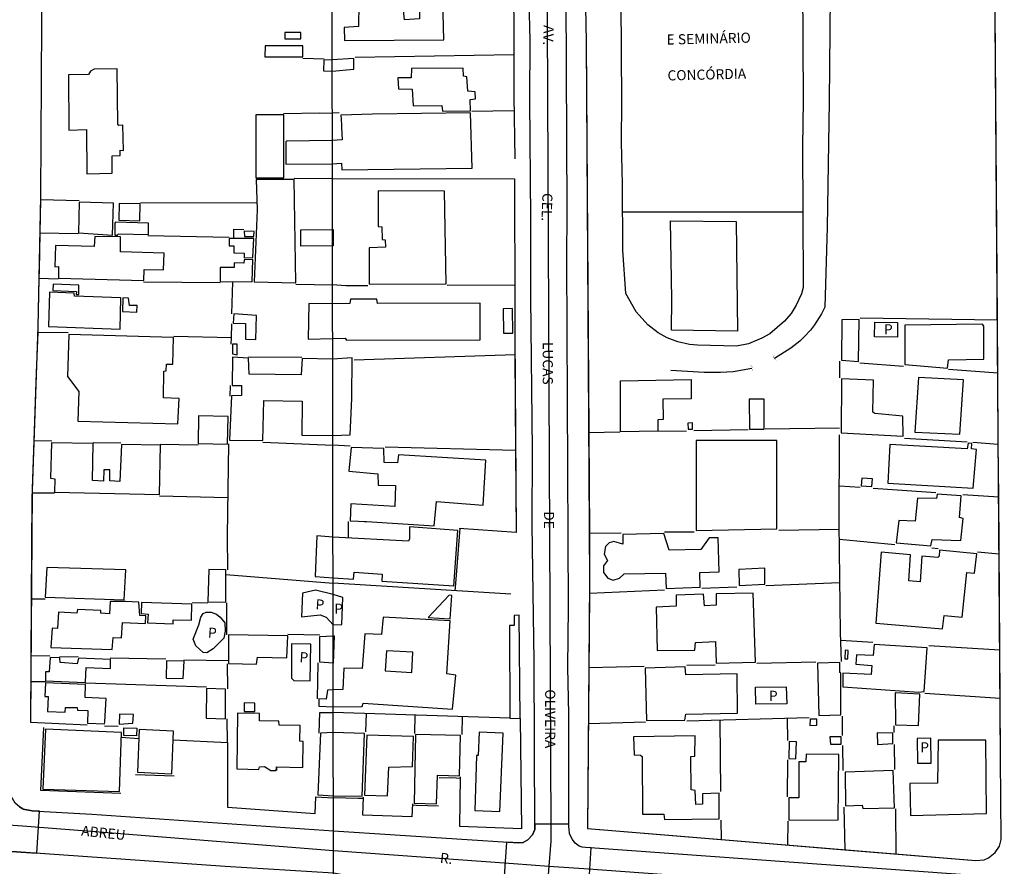
# Model space of a CAD drawing. Extents: x 180707 to 183128, y 1674279 to 1677054.
# Drawn here: x 181113 to 181356, y 1676215 to 1676425 of the extents above; entities that cross this region are included whole.
import ezdxf
from ezdxf.enums import TextEntityAlignment as Align

# ---------------------------------------------------------------- set-up
doc = ezdxf.new("R2010")
doc.units = 0
doc.header["$MEASUREMENT"] = 0
doc.layers.get('0').update_dxf_attribs({"linetype": 'CONTINUOUS'})
for name, color, linetype in [('V-BUEIRO', 5, 'CONTINUOUS'), ('V-CRUZAMENTO', 1, 'CONTINUOUS'), ('V-EDIFICACAO', 2, 'CONTINUOUS'), ('V-EDIFICACAO_IDENTIFICADA', 6, 'CONTINUOUS'), ('V-EIXO_DE_LOGRADOURO', 3, 'CONTINUOUS'), ('V-LOTE', 231, 'CONTINUOUS'), ('V-NOME_DOS_LOGRADOUROS', 2, 'CONTINUOUS'), ('V-QUADRA', 6, 'CONTINUOUS'), ('V-TESTADA', 3, 'CONTINUOUS'), ('V-VALETA', 173, 'CONTINUOUS'), ('X-LIMITE_1000', 7, 'CONTINUOUS')]:
    doc.layers.add(name, color=color, linetype=linetype)

# ---------------------------------------------------------------- blocks, each defined once
blk = doc.blocks.new('305')
at = {"color": 0, "linetype": 'ByBlock', "lineweight": -2, "const_width": 0.05}
blk.add_lwpolyline([(0.73, 0.39, 0.60863), (-0.73, 0.38)], format="xyb", dxfattribs=at)

msp = doc.modelspace()

# ---------------------------------------------------------------- linework, layer by layer
at = {"layer": 'V-CRUZAMENTO', "linetype": 'Continuous'}
msp.add_lwpolyline([(181117.73, 1676228.76), (181115.95, 1676228.87), (181113.7, 1676229.28), (181113.59, 1676229.3), (181112.81, 1676229.83), (181111.7, 1676230.77), (181110.76, 1676232.48), (181110.59, 1676234.51), (181110.58, 1676234.68), (181102.33, 1676234.84), (181102.33, 1676234.75), (181102.29, 1676232.63), (181101.73, 1676231.4), (181101, 1676230.53), (181100.09, 1676229.93), (181098.74, 1676229.98), (181098.41, 1676229.99), (181098.1, 1676221.49), (181099.93, 1676221.34), (181100.9, 1676220.93), (181101.42, 1676219.95), (181102.38, 1676219.35), (181113.21, 1676218.6), (181117.11, 1676218.33)], close=True, dxfattribs=at)
at = {"layer": 'V-CRUZAMENTO'}
msp.add_lwpolyline([(181253.59, 1676209.16), (181254.26, 1676219.7), (181252.82, 1676219.8), (181252.04, 1676219.86), (181251.24, 1676220.14), (181250.32, 1676220.83), (181249.59, 1676221.77), (181248.91, 1676223.14), (181248.77, 1676224.29), (181248.69, 1676224.91), (181248.69, 1676225.51), (181240.29, 1676225.51), (181240.29, 1676224.21), (181240.29, 1676224.26), (181240.29, 1676224.21), (181239.73, 1676222.88), (181238.61, 1676221.68), (181237.45, 1676221.04), (181236.55, 1676220.96), (181233.27, 1676221.13), (181232.56, 1676210.31)], dxfattribs=at)
msp.add_lwpolyline([(181236.26, 1676220.93), (181236.26, 1676220.93)], close=True, dxfattribs=at)
at = {"layer": 'V-EDIFICACAO'}
for points in [[(181208.08, 1676424.51), (181207.72, 1676427.66), (181201.11, 1676427.52), (181200.74, 1676428.51), (181196.72, 1676428.47), (181196.69, 1676422.82), (181193.11, 1676422.56), (181193.24, 1676419.34), (181217.82, 1676419.54), (181217.58, 1676429.17), (181219.9, 1676429.27), (181219.8, 1676433.75), (181217.14, 1676433.78), (181216.83, 1676436.53), (181213.66, 1676436.53), (181213.57, 1676434.08), (181210.06, 1676433.91), (181210.22, 1676428.5), (181211.66, 1676428.43), (181211.78, 1676424.69), (181208.08, 1676424.51)], [(181178.47, 1676421.34), (181178.47, 1676419.81), (181182.38, 1676419.81), (181182.41, 1676421.3), (181178.47, 1676421.34)], [(181173.55, 1676418.05), (181173.51, 1676415.28), (181182.89, 1676415.28), (181182.89, 1676418.05), (181173.55, 1676418.05)], [(181190.16, 1676411.8), (181195.56, 1676412.24), (181195.53, 1676414.88), (181190.15, 1676414.58), (181188.11, 1676414.48), (181188, 1676411.85)], [(181124.93, 1676410.83), (181125, 1676397.21), (181129.38, 1676397.36), (181129.49, 1676386.37), (181135.73, 1676386.56), (181135.77, 1676390.83), (181137.67, 1676390.9), (181137.74, 1676392.21), (181138.51, 1676392.14), (181138.36, 1676398.38), (181137.38, 1676398.34), (181137.12, 1676398.64), (181136.97, 1676412.32), (181131.28, 1676412.25), (181130.37, 1676411.74), (181129.86, 1676410.97), (181124.93, 1676410.83)], [(181209.78, 1676412.41), (181209.74, 1676410.16), (181206.42, 1676410.1), (181206.54, 1676407.38), (181209.96, 1676407.29), (181210.17, 1676403.21), (181217.32, 1676403.31), (181217.43, 1676401.88), (181224.4, 1676401.94), (181224.33, 1676404.77), (181225.6, 1676404.9), (181225.57, 1676406.67), (181223.72, 1676406.8), (181223.51, 1676410.39), (181222.69, 1676410.56), (181222.55, 1676412.54), (181209.78, 1676412.41)], [(181176.94, 1676400.94), (181171.28, 1676400.94), (181171.28, 1676385.39), (181178.18, 1676385.42), (181178.22, 1676400.94), (181176.94, 1676400.94)], [(181190.19, 1676388.86), (181192.44, 1676389.03), (181192.56, 1676387.35), (181224.76, 1676387.76), (181224.41, 1676401.48), (181200.14, 1676401.1), (181192.33, 1676400.92), (181192.37, 1676399.92), (181192.44, 1676398.39), (181192.46, 1676397.92), (181192.61, 1676394.76), (181190.18, 1676394.66), (181178.95, 1676394.48), (181178.69, 1676394.26), (181178.66, 1676388.75)], [(181175.01, 1676384.95), (181171.36, 1676384.95), (181171.61, 1676377.5), (181170.84, 1676359.66), (181181.17, 1676359.44), (181180.77, 1676384.95), (181175.01, 1676384.95)], [(181201.57, 1676382.15), (181201.52, 1676373.38), (181202.47, 1676373.28), (181202.55, 1676370.18), (181203.31, 1676370.08), (181203.35, 1676368.28), (181199.35, 1676368.11), (181199.33, 1676359.08), (181218.35, 1676359.14), (181217.95, 1676382.08), (181201.57, 1676382.15)], [(181127.59, 1676379.37), (181127.41, 1676371.77), (181135.81, 1676371.23), (181136.02, 1676379.11), (181127.59, 1676379.37)], [(181137.48, 1676379.07), (181137.41, 1676374.95), (181142.56, 1676374.73), (181142.67, 1676378.93), (181137.48, 1676379.07)], [(181144.68, 1676374.18), (181136.54, 1676374.44), (181136.43, 1676374.15), (181136.43, 1676371.19), (181137.01, 1676371.23), (181137.23, 1676371.55), (181144.68, 1676371.41)], [(181168.36, 1676372.18), (181168.44, 1676370.9), (181170.81, 1676370.9), (181170.84, 1676372.1), (181168.36, 1676372.18)], [(181190.23, 1676368.58), (181182.45, 1676368.49), (181182.41, 1676372.54), (181190.22, 1676372.64), (181190.37, 1676372.64), (181190.37, 1676368.58)], [(181131.43, 1676370.9), (181131.28, 1676368.38), (181121.72, 1676368.63), (181121.53, 1676363.38), (181122.45, 1676363.49), (181122.45, 1676360.6), (181143.54, 1676359.98), (181143.62, 1676362.76), (181148.43, 1676362.61), (181148.62, 1676366.77), (181137.81, 1676367.07), (181137.81, 1676370.79), (181131.43, 1676370.9)], [(181165.81, 1676366.81), (181168.4, 1676366.74), (181168.4, 1676365.61), (181170.55, 1676365.68), (181170.81, 1676370.42), (181165.81, 1676370.36), (181164.68, 1676370.35), (181164.68, 1676368.56), (181165.81, 1676368.6)], [(181162.41, 1676363.2), (181162.41, 1676359.73), (181170.33, 1676359.69), (181170.55, 1676365.2), (181168.4, 1676365.13), (181168.33, 1676364.29), (181165.95, 1676364.36), (181165.92, 1676363.2), (181162.41, 1676363.2)], [(181126.39, 1676356.12), (181126.32, 1676356.85), (181120.22, 1676357.1), (181119.97, 1676348.6), (181137.7, 1676347.98), (181137.89, 1676355.68), (181126.39, 1676356.12)], [(181121.17, 1676359.11), (181121.06, 1676357.5), (181126.9, 1676357.28), (181126.79, 1676356.55), (181127.52, 1676356.55), (181127.52, 1676358.82), (181121.17, 1676359.11)], [(181139.78, 1676355.64), (181138.4, 1676355.68), (181138.32, 1676352.36), (181141.86, 1676352.21), (181141.94, 1676353.78), (181140.04, 1676353.78), (181139.78, 1676355.64)], [(181190.27, 1676345.7), (181193.34, 1676345.77), (181193.71, 1676345.27), (181226.78, 1676345.37), (181226.75, 1676354.37), (181201.35, 1676354.28), (181201.19, 1676355.36), (181194.73, 1676355.37), (181194.5, 1676354.35), (181190.25, 1676354.25), (181184.42, 1676354.29), (181184.24, 1676345.46)], [(181232.46, 1676353), (181232.59, 1676346.99), (181234.87, 1676346.99), (181234.81, 1676353.04), (181232.46, 1676353)], [(181165.81, 1676351.74), (181165.66, 1676349.44), (181168.76, 1676349.33), (181168.76, 1676345.53), (181171.28, 1676345.38), (181171.43, 1676351.37), (181165.81, 1676351.74)], [(181316.27, 1676350.3), (181316.19, 1676340.31), (181320.37, 1676340), (181320.53, 1676350.38), (181316.27, 1676350.3)], [(181330.04, 1676349.62), (181330.06, 1676345.96), (181324.38, 1676346.1), (181324.44, 1676349.69), (181330.04, 1676349.62)], [(181331.87, 1676348.96), (181331.88, 1676339.19), (181342.44, 1676338.35), (181342.64, 1676340.4), (181351.43, 1676340.54), (181351.35, 1676348.68), (181351.09, 1676349.24), (181331.87, 1676348.96)], [(181125, 1676346.66), (181124.67, 1676336.22), (181127.48, 1676332.54), (181127.27, 1676325.2), (181152.01, 1676324.58), (181152.27, 1676330.82), (181148.47, 1676331), (181148.51, 1676337.61), (181149.09, 1676337.65), (181149.16, 1676339.29), (181150.77, 1676339.29), (181150.92, 1676345.9), (181125, 1676346.66)], [(181165.52, 1676344.29), (181165.48, 1676341.84), (181166.65, 1676341.63), (181166.65, 1676344.25), (181165.52, 1676344.29)], [(181190.31, 1676321.7), (181194.6, 1676321.86), (181195.05, 1676330.81), (181195.11, 1676340.84), (181190.28, 1676340.53), (181182.71, 1676340.68), (181182.49, 1676336.66), (181169.64, 1676336.81), (181169.49, 1676340.82), (181165.52, 1676341.08), (181165.41, 1676334.07), (181167.74, 1676334.07), (181167.74, 1676331.55), (181165.22, 1676331.48), (181164.75, 1676320.53), (181173.03, 1676320.42), (181173.25, 1676330.35), (181182.71, 1676330.2), (181182.67, 1676321.77)], [(181316.19, 1676335.65), (181316.08, 1676322.32), (181331.43, 1676321.48), (181331.35, 1676326.43), (181324.4, 1676327.09), (181323.94, 1676327.45), (181324.12, 1676335.36), (181316.19, 1676335.65)], [(181335.19, 1676336), (181334.33, 1676322.53), (181345.49, 1676322.03), (181346.4, 1676335.42), (181335.19, 1676336)], [(181157.05, 1676326.55), (181156.98, 1676319.73), (181164.24, 1676319.54), (181164.42, 1676326.37), (181157.05, 1676326.55)], [(181278.19, 1676324.72), (181278.25, 1676323.24), (181279.31, 1676323.23), (181279.28, 1676324.8), (181278.19, 1676324.72)], [(181300.17, 1676298.57), (181300.2, 1676320.4), (181280.18, 1676320.45), (181280.18, 1676298.2)], [(181138, 1676319.47), (181137.63, 1676310.31), (181135.15, 1676310.42), (181135.19, 1676313.16), (181133.65, 1676313.16), (181133.58, 1676310.38), (181130.88, 1676310.57), (181131.06, 1676319.65), (181120.73, 1676319.87), (181120.51, 1676311.08), (181121.57, 1676310.93), (181121.43, 1676307.68), (181147.45, 1676307.06), (181147.7, 1676319.25), (181138, 1676319.47)], [(181198.05, 1676300.41), (181198.69, 1676300.37), (181215.36, 1676299.31), (181215.95, 1676305.34), (181227.51, 1676304.46), (181228.18, 1676315.59), (181206.54, 1676316.89), (181206.36, 1676314.87), (181203, 1676314.98), (181202.95, 1676318.47), (181194.84, 1676318.69), (181194.32, 1676312.85), (181201.5, 1676312.22), (181201.54, 1676309.38), (181205.81, 1676309.31), (181205.7, 1676304.1), (181194.79, 1676304.78), (181194.58, 1676300.6), (181196.69, 1676300.48)], [(181328.14, 1676319.45), (181327.67, 1676309.84), (181348.77, 1676308.66), (181349.55, 1676318.21), (181348.36, 1676318.37), (181348.39, 1676319.66), (181347.54, 1676319.79), (181347.26, 1676318.37), (181328.14, 1676319.45)], [(181321.18, 1676311.13), (181321.02, 1676309.25), (181323.72, 1676309.03), (181323.86, 1676310.96), (181321.18, 1676311.13)], [(181334.94, 1676306.2), (181334.4, 1676300.46), (181330.34, 1676300.65), (181329.71, 1676295.16), (181338.31, 1676294.38), (181338.57, 1676295.95), (181345.69, 1676295.67), (181346.24, 1676301.11), (181345.36, 1676301.36), (181345.78, 1676306.75), (181339.84, 1676307.18), (181339.65, 1676306.07), (181334.94, 1676306.2)], [(181190.37, 1676286.45), (181195.4, 1676286.14), (181195.61, 1676287.86), (181202.5, 1676287.39), (181202.48, 1676285.67), (181220.3, 1676284.52), (181221.29, 1676298.19), (181209.33, 1676299.12), (181209.27, 1676296.12), (181209.01, 1676295.51), (181190.35, 1676296.56), (181186.39, 1676296.84), (181185.96, 1676286.77)], [(181273.53, 1676293.29), (181272.21, 1676297.39), (181262.1, 1676297.21), (181262.1, 1676294.79), (181259.82, 1676295.44), (181258.73, 1676295.11), (181257.78, 1676294.23), (181257.44, 1676292.31), (181258.24, 1676290.75), (181257.33, 1676289.42), (181257.33, 1676287.78), (181258.37, 1676286.4), (181259.67, 1676285.91), (181261.22, 1676286.36), (181262.41, 1676287.46), (181272.63, 1676287.6), (181272.81, 1676283.79), (181281.22, 1676284.19), (181281.15, 1676287.8), (181285.93, 1676287.99), (181285.67, 1676296.38), (181283.42, 1676296.36), (181281.37, 1676293.46), (181273.53, 1676293.29)], [(181340.44, 1676293.35), (181340.32, 1676291.86), (181340.02, 1676291.51), (181336.08, 1676291.81), (181335.61, 1676285.46), (181332.82, 1676285.76), (181333.25, 1676292.17), (181326.02, 1676292.85), (181324.67, 1676275.26), (181341.14, 1676273.85), (181341.58, 1676277.11), (181346.05, 1676276.74), (181347.22, 1676287.79), (181349.07, 1676287.65), (181349.63, 1676292.42), (181340.44, 1676293.35)], [(181119.56, 1676288.99), (181119.16, 1676281.66), (181138.69, 1676281), (181139.13, 1676288.45), (181119.56, 1676288.99)], [(181159.68, 1676288.56), (181159.38, 1676280.53), (181163.84, 1676280.42), (181163.87, 1676288.41), (181159.68, 1676288.56)], [(181290.77, 1676288.54), (181290.89, 1676284.56), (181297.24, 1676284.94), (181297.2, 1676288.82), (181290.77, 1676288.54)], [(181190.38, 1676282.36), (181186.02, 1676283.39), (181182.85, 1676282.7), (181182.6, 1676276.84), (181187.19, 1676277.35), (181188.71, 1676276.71), (181190.39, 1676274.87), (181192.55, 1676274.89), (181192.82, 1676281.64)], [(181219.14, 1676282.15), (181213.9, 1676276.63), (181219.39, 1676276.32), (181219.78, 1676282.12), (181219.14, 1676282.15)], [(181282.24, 1676279.57), (181282, 1676282.42), (181275.26, 1676282.18), (181275.28, 1676279.42), (181270.32, 1676279.25), (181270.59, 1676268.46), (181279.85, 1676268.59), (181280.04, 1676270.5), (181284.97, 1676270.68), (181285.16, 1676265.34), (181294.87, 1676265.63), (181294.35, 1676282.69), (181285.18, 1676282.48), (181285.15, 1676279.69), (181282.24, 1676279.57)], [(181139.06, 1676280.6), (181135.25, 1676280.62), (181135.11, 1676277.6), (181132.9, 1676277.7), (181132.9, 1676278.38), (181127.13, 1676278.65), (181126.99, 1676277.73), (181122.49, 1676277.95), (181122.18, 1676273.94), (181120.86, 1676274.01), (181120.59, 1676269.25), (181135.75, 1676268.74), (181135.95, 1676271.67), (181138.06, 1676271.63), (181138.26, 1676275.4), (181143.98, 1676275.21), (181144.05, 1676277.05), (181142.59, 1676277.18), (181142.35, 1676280.48), (181139.06, 1676280.6)], [(181142.96, 1676280.34), (181142.89, 1676277.61), (181144.6, 1676277.46), (181144.46, 1676275.31), (181150.84, 1676275.09), (181150.84, 1676276.04), (181155.33, 1676276), (181155.44, 1676279.98), (181142.96, 1676280.34)], [(181160.75, 1676268.94), (181159.12, 1676267.92), (181158.27, 1676267.98), (181156.42, 1676269.61), (181155.8, 1676271.3), (181157.17, 1676274.83), (181157.68, 1676276.73), (181158.28, 1676277.63), (181158.97, 1676277.98), (181160.22, 1676278.01), (181161.55, 1676277.49), (181162.49, 1676276.72), (181163.6, 1676275.3), (181163.65, 1676273.31), (181163.36, 1676271.57), (181160.75, 1676268.94)], [(181190.42, 1676254.6), (181197.56, 1676254.65), (181197.81, 1676255.45), (181219.91, 1676253.95), (181220.72, 1676262.43), (181218.52, 1676262.75), (181219.39, 1676275.86), (181202.78, 1676276.75), (181202.37, 1676272.49), (181198.23, 1676272.63), (181197.61, 1676264.04), (181193.03, 1676264.14), (181192.79, 1676258.85), (181190.42, 1676258.78), (181189.02, 1676258.7), (181188.66, 1676256.47), (181186.9, 1676256.58), (181186.87, 1676254.72)], [(181164.53, 1676266), (181164.53, 1676265.27), (181171.43, 1676265.12), (181171.65, 1676266.88), (181178.98, 1676266.66), (181179.17, 1676272.13), (181164.53, 1676272.35)], [(181190.41, 1676265.4), (181187.09, 1676265.6), (181187.12, 1676271.99), (181190.39, 1676272.1), (181190.65, 1676272.16)], [(181184.68, 1676261.02), (181184.9, 1676270.03), (181180.13, 1676270.17), (181180.11, 1676261.65), (181180.65, 1676261.06), (181184.68, 1676261.02)], [(181324.24, 1676269.98), (181324.03, 1676267.27), (181319.89, 1676267.44), (181319.7, 1676265.14), (181323.72, 1676264.81), (181323.51, 1676262.58), (181316.5, 1676262.92), (181316.53, 1676259.48), (181335.34, 1676258.15), (181336.65, 1676258.33), (181337.41, 1676269.14), (181324.24, 1676269.98)], [(181127.41, 1676266.58), (181127.08, 1676265.23), (181122.84, 1676265.5), (181122.78, 1676266.66), (181120.4, 1676266.77), (181120.15, 1676263.19), (181119.27, 1676263.19), (181119.27, 1676261), (181129.02, 1676260.56), (181129.16, 1676260.78), (181129.31, 1676264.25), (181135.33, 1676264.03), (181135.33, 1676266.26)], [(181203.63, 1676268.45), (181203.31, 1676263.44), (181209.85, 1676263.04), (181210.15, 1676268.12), (181203.63, 1676268.45)], [(181317.05, 1676268.6), (181316.97, 1676266.47), (181317.78, 1676266.46), (181317.86, 1676268.53), (181317.05, 1676268.6)], [(181149.16, 1676265.93), (181149.09, 1676261.69), (181153.33, 1676261.55), (181153.54, 1676265.82), (181149.16, 1676265.93)], [(181277.68, 1676262.5), (181277.49, 1676264.43), (181267.58, 1676264.15), (181267.97, 1676251.16), (181277.45, 1676251.3), (181277.63, 1676252.76), (181290.43, 1676253.03), (181290.35, 1676262.7), (181277.68, 1676262.5)], [(181310.27, 1676265.34), (181310.57, 1676252.42), (181316.01, 1676252.6), (181316.03, 1676262.92), (181315.74, 1676263.04), (181315.76, 1676265.49), (181310.27, 1676265.34)], [(181119.2, 1676260.53), (181119.05, 1676257.09), (181119.86, 1676257.13), (181119.75, 1676253.41), (181124.09, 1676253.23), (181124.16, 1676254.43), (181127.05, 1676254.36), (181127.12, 1676253.7), (181129.75, 1676253.63), (181129.64, 1676250.49), (181133.8, 1676250.34), (181133.94, 1676250.85), (181134.27, 1676256.66), (181129.02, 1676256.91), (181129.13, 1676260.12), (181119.2, 1676260.53)], [(181294.92, 1676259.44), (181302.52, 1676259.51), (181302.61, 1676255.33), (181294.99, 1676255.22), (181294.92, 1676259.44)], [(181159.06, 1676259.07), (181159.02, 1676251.73), (181163.76, 1676251.62), (181163.73, 1676258.96), (181159.06, 1676259.07)], [(181329.48, 1676258.01), (181329.52, 1676250.09), (181335.21, 1676249.91), (181335.55, 1676257.71), (181329.48, 1676258.01)], [(181168.4, 1676255.52), (181168.36, 1676253.44), (181170.99, 1676253.37), (181170.99, 1676255.49), (181168.4, 1676255.52)], [(181137.52, 1676252.75), (181137.45, 1676250.31), (181140.88, 1676250.49), (181141.03, 1676252.64), (181137.52, 1676252.75)], [(181172.16, 1676251.07), (181172.16, 1676252.9), (181166.76, 1676252.97), (181166.57, 1676239.21), (181172.01, 1676239.06), (181172.16, 1676239.72), (181173.44, 1676239.79), (181174.97, 1676238.84), (181176.32, 1676238.81), (181176.36, 1676239.68), (181176.39, 1676238.81), (181176.39, 1676239.72), (181182.93, 1676239.54), (181182.96, 1676245.96), (181182.2, 1676246.04), (181182.23, 1676249.94), (181177.05, 1676250.05), (181176.98, 1676251), (181172.16, 1676251.07)], [(181308.41, 1676251.54), (181308.35, 1676249.98), (181310.1, 1676250), (181310.08, 1676251.53), (181308.41, 1676251.54)], [(181119.27, 1676249.06), (181118.58, 1676234.21), (181137.52, 1676233.59), (181138.03, 1676248.23), (181119.27, 1676249.06)], [(181138.58, 1676249.39), (181141.87, 1676249.3), (181141.72, 1676247.35), (181138.61, 1676247.51)], [(181142.41, 1676248.96), (181142.01, 1676238.37), (181150.51, 1676237.97), (181150.92, 1676248.55), (181142.41, 1676248.96)], [(181190.46, 1676232.59), (181197.61, 1676232.5), (181198.2, 1676248), (181190.44, 1676248.21), (181187.31, 1676248.08), (181186.61, 1676232.82)], [(181198.7, 1676247.54), (181198.14, 1676232.69), (181203.88, 1676232.54), (181204.17, 1676239.67), (181210.05, 1676239.81), (181210.27, 1676247.23), (181198.7, 1676247.54)], [(181221.64, 1676237.47), (181221.88, 1676247.46), (181210.79, 1676247.68), (181210.47, 1676230.74), (181215.95, 1676230.61), (181216.25, 1676237.64)], [(181226.54, 1676248.26), (181226.31, 1676242.53), (181225.85, 1676242.5), (181225.48, 1676228.93), (181231.67, 1676228.7), (181232.43, 1676248.04), (181226.54, 1676248.26)], [(181264.69, 1676247.12), (181264.84, 1676242.67), (181266.43, 1676242.61), (181266.89, 1676242.29), (181266.98, 1676228.05), (181272.21, 1676228.04), (181272.36, 1676226.69), (181285.93, 1676226.85), (181285.9, 1676233.24), (181281.77, 1676233.08), (181281.78, 1676230.52), (181280.13, 1676230.37), (181279.97, 1676233.91), (181278.97, 1676234.02), (181278.89, 1676242.25), (181279.85, 1676242.35), (181279.95, 1676247.36), (181264.69, 1676247.12)], [(181313.29, 1676247.12), (181313.45, 1676245.31), (181316.09, 1676245.34), (181316.09, 1676247.14), (181313.29, 1676247.12)], [(181325.02, 1676248.17), (181325.07, 1676245.27), (181328.9, 1676245.46), (181328.86, 1676248.02), (181325.02, 1676248.17)], [(181303.21, 1676245.97), (181303.17, 1676241.81), (181304.89, 1676241.74), (181305.04, 1676245.91), (181303.21, 1676245.97)], [(181340.12, 1676246.28), (181339.94, 1676235.7), (181333.09, 1676235.64), (181333.28, 1676227.72), (181352.05, 1676228.21), (181351.86, 1676246.35), (181340.12, 1676246.28)], [(181338.38, 1676240.66), (181338.26, 1676246.8), (181334.89, 1676246.77), (181334.94, 1676240.59), (181338.38, 1676240.66)], [(181307.4, 1676242.83), (181307.31, 1676240.96), (181305.58, 1676240.92), (181305.62, 1676232.06), (181303.11, 1676232.08), (181303.18, 1676226.54), (181315.33, 1676226.62), (181315.52, 1676242.75), (181307.4, 1676242.83)], [(181317.08, 1676238.44), (181317.16, 1676230.07), (181321.25, 1676230.25), (181321.42, 1676229.38), (181329.28, 1676229.57), (181328.98, 1676238.82), (181317.08, 1676238.44)]]:
    msp.add_lwpolyline(points, close=True, dxfattribs=at)
at = {"layer": 'V-EDIFICACAO_IDENTIFICADA'}
for points in [[(181278.96, 1676330.77), (181272.01, 1676330.67), (181272.04, 1676325.62), (181270.7, 1676325.54), (181270.73, 1676322.71), (181261.47, 1676322.6), (181261.47, 1676335.21), (181278.97, 1676335.49), (181278.96, 1676330.77)], [(181297.03, 1676330.69), (181293.31, 1676330.63), (181293.38, 1676323.23), (181297.04, 1676323.21), (181297.03, 1676330.69)]]:
    msp.add_lwpolyline(points, close=True, dxfattribs=at)
at = {"layer": 'V-EIXO_DE_LOGRADOURO'}
for points in [[(181199.95, 1677050.88), (181201.98, 1677032.99), (181202.95, 1677024.49), (181203.75, 1677017.37), (181218.89, 1676884.19), (181219.83, 1676875.94), (181220.58, 1676869.34), (181235.64, 1676736.89), (181236.61, 1676728.35), (181237.38, 1676721.5), (181241.01, 1676689.6), (181241.44, 1676648.67), (181241.53, 1676639.59), (181241.6, 1676633.32), (181243.02, 1676496.72), (181244.22, 1676224.28), (181244.23, 1676221.31), (181243.75, 1676215.17), (181243.17, 1676207.78), (181243.15, 1676205.85), (181243.01, 1676191.97), (181243.27, 1676032.44)], [(181106.54, 1676225.63), (181113.51, 1676225.1), (181134.66, 1676223.47), (181190.49, 1676219), (181235.01, 1676215.8), (181243.75, 1676215.17), (181252.42, 1676214.54), (181356.87, 1676207.03)]]:
    msp.add_lwpolyline(points, dxfattribs=at)
at = {"layer": 'V-LOTE'}
for points in [[(181254.36, 1676490.86), (181252.51, 1676490.71), (181252.75, 1676483.49), (181252.94, 1676440.71), (181252.85, 1676427.72), (181253.02, 1676419.06), (181253.86, 1676285.5), (181253.33, 1676224.46), (181349.42, 1676216.52), (181351.5, 1676216.73), (181352.58, 1676217.19), (181354.23, 1676218.5), (181355.23, 1676220.13), (181355.64, 1676221.72), (181355.55, 1676241.89), (181353.84, 1676470.35), (181353.67, 1676470.55), (181353.45, 1676496.9), (181353.67, 1676470.55)], [(181118.92, 1676493.59), (181118.91, 1676474.54), (181118.22, 1676423.81), (181118.01, 1676380.79), (181117.36, 1676348.52), (181115.9, 1676308.08), (181115.54, 1676250.76)], [(181234.71, 1676481.14), (181234.77, 1676451.66), (181235.12, 1676422.67), (181235.07, 1676405.59), (181235.35, 1676390.13)], [(181235.09, 1676415.79), (181195.84, 1676415.13)], [(181182.94, 1676414.97), (181188.16, 1676414.81)], [(181178.12, 1676401.3), (181187.08, 1676401.47), (181190.17, 1676401.38)], [(181191.88, 1676401.46), (181190.17, 1676401.38)], [(181235.13, 1676401.98), (181224.69, 1676401.83)], [(181180.77, 1676385.28), (181190.2, 1676385.23)], [(181190.2, 1676385.23), (181235.31, 1676385.18), (181235.35, 1676353.35)], [(181127.58, 1676379.69), (181117.99, 1676379.94)], [(181171.55, 1676379.14), (181142.7, 1676379.23)], [(181306.62, 1676376.91), (181262.03, 1676376.93)], [(181273.85, 1676374.76), (181290.08, 1676374.59), (181290.47, 1676347.49), (181274.12, 1676347.7), (181274.17, 1676355.4), (181273.85, 1676374.76)], [(181127.32, 1676371.58), (181117.82, 1676371.71)], [(181165.81, 1676370.36), (181165.86, 1676372.74), (181168.31, 1676372.62)], [(181144.52, 1676371.11), (181164.64, 1676370.74)], [(181122.4, 1676360.33), (181117.58, 1676360.47)], [(181162.42, 1676359.4), (181143.45, 1676359.61)], [(181165.32, 1676351.73), (181165.58, 1676359.71)], [(181181.18, 1676359.1), (181190.25, 1676358.94)], [(181198.98, 1676358.7), (181193.54, 1676358.66), (181190.25, 1676358.94)], [(181235.34, 1676358.89), (181218.63, 1676358.79)], [(181320.82, 1676350.74), (181354.74, 1676350.26)], [(181117.3, 1676347.21), (181124.88, 1676347.11)], [(181165.25, 1676345.87), (181165.33, 1676349.32)], [(181151, 1676346.24), (181165.25, 1676345.87)], [(181165.21, 1676344.23), (181165.25, 1676345.87)], [(181235.33, 1676346.7), (181235.66, 1676297.71), (181221.55, 1676298.7)], [(181169.43, 1676341.11), (181182.67, 1676341.07)], [(181235.41, 1676341.59), (181195.62, 1676340.27)], [(181315.75, 1676335.94), (181315.75, 1676340.07)], [(181331.54, 1676338.76), (181320.68, 1676339.59)], [(181354.84, 1676337.06), (181342.68, 1676337.99)], [(181164.89, 1676331.4), (181164.98, 1676334.01)], [(181277.85, 1676322.75), (181270.92, 1676322.64)], [(181293.12, 1676323.07), (181279.67, 1676322.8)], [(181315.68, 1676323.51), (181297.28, 1676323.22)], [(181116.3, 1676320.42), (181120.77, 1676320.32)], [(181261.33, 1676322.48), (181253.55, 1676322.34)], [(181316.19, 1676265.8), (181315.95, 1676272.94), (181315.6, 1676300.01), (181315.69, 1676321.86)], [(181331.8, 1676320.97), (181347.29, 1676320.07)], [(181131.01, 1676319.97), (181137.9, 1676319.89)], [(181147.64, 1676319.54), (181157.03, 1676319.38)], [(181164.53, 1676319.57), (181164.17, 1676296.84), (181164.27, 1676288.45)], [(181172.97, 1676320), (181190.31, 1676319.26)], [(181194.62, 1676319.05), (181190.31, 1676319.26)], [(181235.55, 1676317.96), (181203.28, 1676318.79)], [(181348.69, 1676320.02), (181354.97, 1676319.56)], [(181315.72, 1676309.25), (181320.83, 1676308.86)], [(181324.01, 1676308.66), (181339.55, 1676307.56)], [(181121.46, 1676307.38), (181115.9, 1676307.44)], [(181147.42, 1676306.71), (181164.34, 1676306.31)], [(181346.18, 1676307.06), (181355.07, 1676306.48)], [(181194.23, 1676296.55), (181194.2, 1676300.36)], [(181315.62, 1676298.45), (181300.65, 1676298.19)], [(181261.66, 1676297.53), (181253.76, 1676297.4)], [(181279.75, 1676297.78), (181272.41, 1676297.73)], [(181315.66, 1676296), (181329.36, 1676294.75)], [(181338.49, 1676293.89), (181340.09, 1676293.73)], [(181349.85, 1676292.92), (181355.17, 1676292.42)], [(181163.87, 1676287.31), (181190.37, 1676285.12)], [(181234.34, 1676282.41), (181190.37, 1676285.12)], [(181290.3, 1676284.14), (181281.6, 1676283.8)], [(181315.79, 1676285.23), (181297.46, 1676284.5)], [(181119.15, 1676281.21), (181115.73, 1676281.23)], [(181272.39, 1676283.39), (181253.83, 1676282.59)], [(181159.36, 1676280.2), (181155.55, 1676280.27)], [(181164.14, 1676272.37), (181164.11, 1676280.29)], [(181234.13, 1676251.76), (181236.69, 1676251.64), (181236.45, 1676277.21), (181235.17, 1676277.19), (181235.23, 1676274.68), (181234.03, 1676274.66), (181234.13, 1676251.76)], [(181179.16, 1676272.5), (181187.11, 1676272.38)], [(181323.9, 1676270.44), (181316.01, 1676270.97)], [(181355.35, 1676268.54), (181337.76, 1676269.63)], [(181115.7, 1676267.27), (181120.32, 1676267.19)], [(181122.68, 1676266.96), (181127.36, 1676266.99)], [(181135.21, 1676266.66), (181149.04, 1676266.4)], [(181153.49, 1676266.2), (181164.53, 1676266)], [(181164.2, 1676265.23), (181164.29, 1676259.04)], [(181186.54, 1676256.58), (181186.67, 1676265.46)], [(181253.68, 1676264.28), (181267.37, 1676264.61)], [(181277.87, 1676264.84), (181284.91, 1676264.99)], [(181295.22, 1676265.35), (181309.84, 1676265.68)], [(181119.26, 1676260.75), (181115.62, 1676260.76)], [(181159.11, 1676259.46), (181129.13, 1676260.4)], [(181336.77, 1676257.95), (181355.44, 1676256.69)], [(181186.92, 1676248.04), (181187.14, 1676253.2), (181190.43, 1676253.19)], [(181234.13, 1676251.76), (181190.43, 1676253.19)], [(181198.59, 1676252.91), (181198.41, 1676248.39)], [(181210.62, 1676252.52), (181210.5, 1676247.94)], [(181222.33, 1676252.14), (181222.24, 1676247.72)], [(181316.46, 1676247.47), (181316.39, 1676252.26)], [(181115.54, 1676250.76), (181129.54, 1676250.11)], [(181133.8, 1676249.89), (181137.18, 1676249.8)], [(181150.84, 1676246.39), (181164.24, 1676245.7), (181164.17, 1676251.6)], [(181236.69, 1676251.64), (181236.98, 1676224.35), (181221.71, 1676224.94), (181221.95, 1676237.21)], [(181253.56, 1676250.45), (181267.72, 1676250.88)], [(181277.9, 1676251.1), (181308.16, 1676251.92)], [(181286.34, 1676233.61), (181286.13, 1676251.31)], [(181302.75, 1676251.77), (181302.78, 1676246.21)], [(181329.22, 1676248.22), (181329.21, 1676249.84)], [(181164.23, 1676245.7), (181164.26, 1676229.76)], [(181316.58, 1676238.81), (181316.49, 1676245.03)], [(181329.35, 1676239.08), (181329.26, 1676245.27)], [(181302.8, 1676241.44), (181302.76, 1676232.33)], [(181185.93, 1676228.14), (181186.13, 1676232.33)], [(181210.01, 1676230.59), (181209.89, 1676227.33), (181197.75, 1676227.75), (181197.88, 1676232.22)], [(181164.26, 1676229.76), (181185.93, 1676228.14)], [(181316.75, 1676229.77), (181316.97, 1676219.2)], [(181329.72, 1676218.15), (181329.6, 1676229.3)], [(181286.46, 1676221.72), (181286.38, 1676226.54)], [(181302.86, 1676226.27), (181302.83, 1676220.37)]]:
    msp.add_lwpolyline(points, dxfattribs=at)
at = {"layer": 'V-QUADRA'}
for points in [[(181357.37, 1676212.71), (181356.4, 1676212.61), (181354.77, 1676212.45), (181252.82, 1676219.8), (181252.04, 1676219.86), (181251.24, 1676220.14), (181250.32, 1676220.83), (181249.59, 1676221.77), (181248.91, 1676223.14), (181248.77, 1676224.29), (181248.69, 1676224.91), (181248.68, 1676252.78), (181248.46, 1676264.39), (181248.6, 1676279.15), (181248.18, 1676364.83), (181248.27, 1676377.37), (181248.03, 1676430.14)], [(181112.81, 1676229.83), (181113.59, 1676229.3), (181113.7, 1676229.28), (181115.95, 1676228.87), (181130.66, 1676228), (181190.48, 1676223.93), (181236.25, 1676220.93), (181236.26, 1676220.93), (181237.45, 1676221.04), (181238.61, 1676221.68), (181239.73, 1676222.88), (181240.29, 1676224.21), (181240.29, 1676224.26), (181240.13, 1676265.92), (181239.68, 1676299.51), (181239.72, 1676318.1), (181239.31, 1676355.71), (181239.34, 1676375.35), (181239.05, 1676404.65), (181239.12, 1676419.41), (181238.92, 1676429.17)], [(181239.85, 1676043.67), (181239.61, 1676057.62), (181239.34, 1676099.95), (181239.06, 1676114.17), (181238.9, 1676153.07), (181238.46, 1676188.98), (181238.58, 1676204.09), (181238.4, 1676205.31), (181237.89, 1676206.58), (181237.57, 1676207.37), (181236.7, 1676208.53), (181234.71, 1676210.05), (181233.67, 1676210.23), (181233.61, 1676210.24), (181195.91, 1676212.65), (181193.71, 1676212.83), (181190.5, 1676213.44), (181163.66, 1676215.11), (181113.21, 1676218.6), (181102.38, 1676219.35)]]:
    msp.add_lwpolyline(points, dxfattribs=at)
at = {"layer": 'V-TESTADA'}
for points in [[(181118.92, 1676493.59), (181118.91, 1676474.54), (181118.22, 1676423.81), (181118.01, 1676380.79)], [(181252.75, 1676483.49), (181252.94, 1676440.71), (181252.85, 1676427.72), (181253.02, 1676419.06)], [(181234.71, 1676481.14), (181234.77, 1676451.66), (181235.12, 1676422.67), (181235.07, 1676405.59), (181235.35, 1676390.13)], [(181354.74, 1676350.26), (181353.84, 1676470.35)], [(181253.02, 1676419.06), (181253.63, 1676322.34)], [(181235.31, 1676385.18), (181235.35, 1676353.35)], [(181117.99, 1676379.94), (181117.91, 1676375.84)], [(181118.01, 1676380.79), (181117.99, 1676379.94)], [(181117.91, 1676375.84), (181117.83, 1676371.71)], [(181117.83, 1676371.71), (181117.64, 1676362.67)], [(181117.64, 1676362.67), (181117.6, 1676360.47)], [(181117.6, 1676360.47), (181117.36, 1676348.52)], [(181235.35, 1676353.35), (181235.35, 1676347.44), (181235.33, 1676346.7)], [(181354.84, 1676337.06), (181354.74, 1676350.26)], [(181117.31, 1676347.21), (181116.95, 1676337.14)], [(181117.36, 1676348.52), (181117.31, 1676347.21)], [(181235.33, 1676346.7), (181235.34, 1676345.44), (181235.36, 1676341.59)], [(181235.36, 1676341.59), (181235.52, 1676317.96)], [(181116.95, 1676337.14), (181116.35, 1676320.42)], [(181354.97, 1676319.56), (181354.84, 1676337.06)], [(181116.35, 1676320.42), (181115.91, 1676308.44), (181115.9, 1676308.08)], [(181253.63, 1676322.34), (181253.79, 1676297.4)], [(181235.52, 1676317.96), (181235.66, 1676297.71)], [(181355.07, 1676306.48), (181354.97, 1676319.56)], [(181115.9, 1676308.08), (181115.89, 1676306.44), (181115.73, 1676281.23)], [(181355.44, 1676256.69), (181355.07, 1676306.48)], [(181220.76, 1676285.07), (181221.72, 1676297.7), (181221.8, 1676298.68)], [(181253.79, 1676297.4), (181253.86, 1676285.5)], [(181220.61, 1676283.25), (181220.76, 1676285.07)], [(181253.86, 1676285.5), (181253.83, 1676282.59)], [(181115.73, 1676281.23), (181115.54, 1676250.76)], [(181253.83, 1676282.59), (181253.33, 1676224.46)], [(181236.69, 1676251.64), (181236.45, 1676277.21)], [(181355.55, 1676241.89), (181355.44, 1676256.69)], [(181150.84, 1676246.39), (181164.24, 1676245.7), (181164.17, 1676251.6)], [(181236.69, 1676251.64), (181236.98, 1676224.35), (181221.71, 1676224.94)], [(181137.89, 1676233.13), (181118.05, 1676233.83), (181118.79, 1676249.49)], [(181137.99, 1676247.05), (181142.32, 1676246.71)], [(181349.42, 1676216.52), (181351.5, 1676216.73), (181352.58, 1676217.19), (181354.23, 1676218.5), (181355.23, 1676220.13), (181355.64, 1676221.72), (181355.55, 1676241.89)], [(181141.54, 1676237.8), (181151.07, 1676237.46)], [(181216.62, 1676237.11), (181220.8, 1676236.97), (181221.95, 1676236.94)], [(181186.13, 1676232.33), (181190.46, 1676232.06)], [(181197.87, 1676231.87), (181196.62, 1676231.91), (181190.46, 1676232.06)], [(181210, 1676230.3), (181211.01, 1676230.27), (181216.43, 1676230.1)], [(181164.26, 1676229.76), (181185.93, 1676228.14)], [(181209.89, 1676227.33), (181197.75, 1676227.75)], [(181253.33, 1676224.46), (181286.46, 1676221.72)], [(181286.46, 1676221.72), (181316.97, 1676219.2)], [(181316.97, 1676219.2), (181349.42, 1676216.52)]]:
    msp.add_lwpolyline(points, dxfattribs=at)
at = {"layer": 'V-VALETA'}
for points in [[(181306.37, 1676461.97), (181306.66, 1676404.46), (181306.56, 1676393.18), (181306.61, 1676376.91), (181306.67, 1676358.31), (181306.29, 1676356.74), (181304.94, 1676353.9), (181303.69, 1676351.88), (181302.07, 1676349.97), (181298.46, 1676346.84), (181296.46, 1676345.76), (181293.14, 1676344.32), (181290.16, 1676343.74), (181280.57, 1676343.99), (181278.56, 1676344.17), (181275.67, 1676344.82), (181273.01, 1676345.8), (181270.79, 1676347.09), (181268.24, 1676349.04), (181265.35, 1676352.25), (181262.8, 1676356.79), (181262.09, 1676367.53), (181261.98, 1676383.85), (181261.74, 1676394.23), (181261.85, 1676404.29), (181261.64, 1676428.93)], [(181313.45, 1676439.13), (181313.13, 1676404.34), (181312.64, 1676373.16), (181312.06, 1676353.41), (181311.26, 1676351.75), (181309.52, 1676349.05), (181308.5, 1676347.71), (181306.96, 1676346.11), (181305.83, 1676344.99), (181303.66, 1676343.28), (181299.57, 1676340.74)], [(181273.97, 1676337.8), (181282.17, 1676337.32), (181286.27, 1676337.33), (181289.41, 1676337.5), (181293.98, 1676338.33)]]:
    msp.add_lwpolyline(points, dxfattribs=at)
at = {"layer": 'X-LIMITE_1000', "linetype": 'Continuous'}
msp.add_line((181193.79, 1674279.47), (181189.07, 1677050.86), dxfattribs=at)

# ---------------------------------------------------------------- block references
at = {"layer": 'V-BUEIRO'}
for p, xscale, yscale, rotation in [((181300.24, 1676341.14), 0.9999983995482449, 0.9999983995482449, 117.5528218613003), ((181293.36, 1676338.21), 0.9999990942648597, 0.9999990942648597, 291.5713245018219)]:
    msp.add_blockref('305', p, dxfattribs=dict(at, xscale=xscale, yscale=yscale, rotation=rotation))

# ---------------------------------------------------------------- texts
at = {"layer": 'V-NOME_DOS_LOGRADOUROS'}
for s, rotation, p in [('AV.', 268.0021, (181243.35, 1676420.66)), ('E SEMINÁRIO', 1.3799, (181283.33, 1676419.51)), ('CONCÓRDIA', 1.3799, (181282.86, 1676410.62)), ('CEL.', 268.0021, (181243, 1676378.16)), ('LUCAS', 270, (181243.19, 1676339.52)), ('DE', 270, (181243.5, 1676300.75)), ('P', 356.4147, (181187.12, 1676279.54)), ('P', 356.4147, (181160.5, 1676272.56)), ('P', 356.4147, (181183.15, 1676266.49)), ('OLIVEIRA', 270, (181243.78, 1676251.6)), ('ABREU', 354.0059, (181133.54, 1676223.08)), ('R.', 353.601, (181218.38, 1676216.76))]:
    msp.add_text(s, height=2.5, rotation=rotation, dxfattribs=at).set_placement(p, align=Align.MIDDLE)
for p in [(181326.69, 1676346.68), (181190.67, 1676277.57), (181298.22, 1676256.04), (181335.67, 1676243.28)]:
    msp.add_text('P', height=2.5, dxfattribs=at).set_placement(p)

doc.saveas('drawing.dxf')
